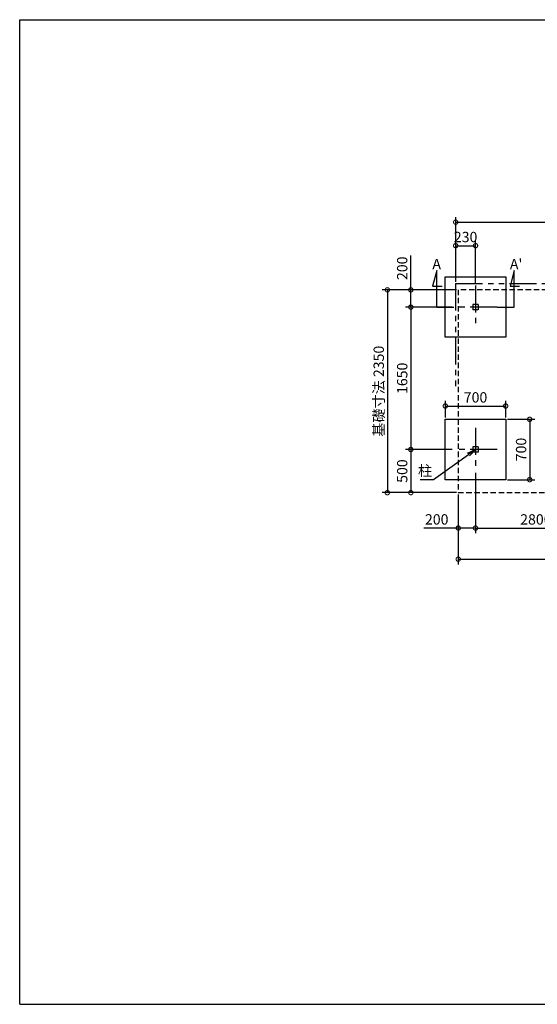
# Model space of a CAD drawing. Extents: x 140 to 16307, y 0 to 11410.
# Drawn here: x 140 to 6140, y 0 to 11410 of the extents above; entities that cross this region are included whole.
import ezdxf

# ---------------------------------------------------------------- set-up
doc = ezdxf.new("R2010")
doc.units = 0
doc.header["$LTSCALE"] = 5
doc.header["$PDMODE"] = 3
doc.header["$PDSIZE"] = 2
for name, pattern in [('CENTER', [2, 1.25, -0.25, 0.25, -0.25]), ('HIDDEN', [0.375, 0.25, -0.125]), ('PHANTOM', [2.5, 1.25, -0.25, 0.25, -0.25, 0.25, -0.25])]:
    doc.linetypes.add(name, pattern=pattern)
doc.layers.get('0').update_dxf_attribs({"linetype": 'CONTINUOUS'})
doc.layers.get('DEFPOINTS').update_dxf_attribs({"linetype": 'CONTINUOUS'})
for name, color, linetype in [('センター', 3, 'CENTER'), ('仕様書枠', 230, 'CONTINUOUS'), ('寸法', 4, 'CONTINUOUS'), ('想像線', 6, 'PHANTOM'), ('文字', 7, 'CONTINUOUS'), ('点線', 2, 'HIDDEN'), ('部品1', 7, 'CONTINUOUS')]:
    doc.layers.add(name, color=color, linetype=linetype)
doc.styles.add('STYLE1', font='isocp.shx', dxfattribs={"bigfont": 'bigfont.shx'})
doc.dimstyles.new('INABA_S40G', dxfattribs={"dimscale": 40, "dimtxt": 3, "dimasz": 2.5, "dimexe": 1.5, "dimexo": 0.5, "dimgap": 1, "dimtad": 3, "dimdec": 1, "dimdsep": 46, "dimtxsty": 'STYLE1', "dimblk1": 'DOTSMALL', "dimblk2": 'DOTSMALL', "dimsah": 1, "dimcen": 0, "dimclrt": 7, "dimadec": 0, "dimazin": 0, "dimtfac": 1, "dimtdec": 4, "dimtix": 1, "dimtmove": 0, "dimatfit": 3, "dimldrblk": 'DOTSMALL', "dimfxl": 1, "dimtolj": 1, "dimtzin": 0, "dimarcsym": 0})

# ---------------------------------------------------------------- blocks, each defined once
blk = doc.blocks.new('_DOTSMALL')
at = {"color": 0, "linetype": 'ByBlock', "ltscale": 50, "const_width": 0.5}
blk.add_lwpolyline([(-0.0625, 0, 1), (0.0625, 0, 1)], format="xyb", close=True, dxfattribs=at)
blk = doc.blocks.new('*D10')
at = {"layer": 'DEFPOINTS', "color": 0, "ltscale": 50}
for p in [(5424, 6179), (5224, 5929), (5424, 5519)]:
    blk.add_point(p, dxfattribs=at)
at = {"layer": '寸法', "color": 0, "lineweight": -2, "ltscale": 50}
for p, q in [((5424, 6159), (5424, 5459)), ((5224, 5909), (5224, 5459)), ((5224, 5519), (4824, 5519)), ((5424, 5519), (5224, 5519))]:
    blk.add_line(p, q, dxfattribs=at)
at = {"layer": '寸法', "color": 0, "lineweight": -2, "ltscale": 50, "xscale": 100, "yscale": 100, "zscale": 100, "rotation": 180}
blk.add_blockref('_DOTSMALL', (5224, 5519), dxfattribs=at)
at = {"layer": '寸法', "color": 0, "lineweight": -2, "ltscale": 50, "xscale": 100, "yscale": 100, "zscale": 100}
blk.add_blockref('_DOTSMALL', (5424, 5519), dxfattribs=at)
at = {"layer": '寸法', "color": 7, "ltscale": 50, "insert": (4974, 5619), "char_height": 120, "attachment_point": 5, "style": 'STYLE1'}
blk.add_mtext('\\A1;200', dxfattribs=at)
blk = doc.blocks.new('*D12')
at = {"layer": 'DEFPOINTS', "color": 0, "ltscale": 50}
for p in [(5224, 5929), (11224, 5929), (11224, 5158)]:
    blk.add_point(p, dxfattribs=at)
at = {"layer": '寸法', "color": 0, "lineweight": -2, "ltscale": 50}
for p, q in [((5224, 5909), (5224, 5098)), ((11224, 5909), (11224, 5098)), ((5224, 5158), (11224, 5158))]:
    blk.add_line(p, q, dxfattribs=at)
at = {"layer": '寸法', "color": 0, "lineweight": -2, "ltscale": 50, "xscale": 100, "yscale": 100, "zscale": 100, "rotation": 180}
blk.add_blockref('_DOTSMALL', (5224, 5158), dxfattribs=at)
at = {"layer": '寸法', "color": 0, "lineweight": -2, "ltscale": 50, "xscale": 100, "yscale": 100, "zscale": 100}
blk.add_blockref('_DOTSMALL', (11224, 5158), dxfattribs=at)
at = {"layer": '寸法', "color": 7, "ltscale": 50, "insert": (8224, 5258), "char_height": 120, "attachment_point": 5, "style": 'STYLE1'}
blk.add_mtext('\\A1;基礎寸法 N ×2800+400', dxfattribs=at)
blk = doc.blocks.new('*D13')
at = {"layer": 'DEFPOINTS', "color": 0, "ltscale": 50}
for p in [(5774, 6933), (5074, 6779), (5774, 6779)]:
    blk.add_point(p, dxfattribs=at)
at = {"layer": '寸法', "color": 0, "lineweight": -2, "ltscale": 50}
for p, q in [((5074, 6799), (5074, 6993)), ((5774, 6799), (5774, 6993)), ((5074, 6933), (5774, 6933))]:
    blk.add_line(p, q, dxfattribs=at)
at = {"layer": '寸法', "color": 0, "lineweight": -2, "ltscale": 50, "xscale": 100, "yscale": 100, "zscale": 100, "rotation": 180}
blk.add_blockref('_DOTSMALL', (5074, 6933), dxfattribs=at)
at = {"layer": '寸法', "color": 0, "lineweight": -2, "ltscale": 50, "xscale": 100, "yscale": 100, "zscale": 100}
blk.add_blockref('_DOTSMALL', (5774, 6933), dxfattribs=at)
at = {"layer": '寸法', "color": 7, "ltscale": 50, "insert": (5424, 7033), "char_height": 120, "attachment_point": 5, "style": 'STYLE1'}
blk.add_mtext('\\A1;700', dxfattribs=at)
blk = doc.blocks.new('*D14')
at = {"layer": 'DEFPOINTS', "color": 0, "ltscale": 50}
for p in [(5774, 6779), (5774, 6079), (6052, 6079)]:
    blk.add_point(p, dxfattribs=at)
at = {"layer": '寸法', "color": 0, "lineweight": -2, "ltscale": 50}
for p, q in [((5794, 6779), (6112, 6779)), ((6052, 6779), (6052, 6079)), ((5794, 6079), (6112, 6079))]:
    blk.add_line(p, q, dxfattribs=at)
at = {"layer": '寸法', "color": 0, "lineweight": -2, "ltscale": 50, "xscale": 100, "yscale": 100, "zscale": 100}
for p, rotation in [((6052, 6779), 90), ((6052, 6079), 270)]:
    blk.add_blockref('_DOTSMALL', p, dxfattribs=dict(at, rotation=rotation))
at = {"layer": '寸法', "color": 7, "ltscale": 50, "insert": (5952, 6429), "char_height": 120, "attachment_point": 5, "rotation": 90, "style": 'STYLE1'}
blk.add_mtext('\\A1;700', dxfattribs=at)
blk = doc.blocks.new('_OPEN')
at = {"color": 0, "linetype": 'ByBlock'}
for p, q in [((-1, 0.17), (0, 0)), ((0, 0), (-1, -0.17)), ((0, 0), (-1, 0))]:
    blk.add_line(p, q, dxfattribs=at)
blk = doc.blocks.new('*D15')
at = {"layer": 'DEFPOINTS', "color": 0, "ltscale": 50}
for p in [(5424, 6429), (5505, 6487)]:
    blk.add_point(p, dxfattribs=at)
at = {"layer": '寸法', "color": 0, "lineweight": -2, "ltscale": 50}
for p, q in [((4935, 6082), (5342, 6371)), ((4783, 6082), (4935, 6082))]:
    blk.add_line(p, q, dxfattribs=at)
at = {"layer": '寸法', "color": 0, "lineweight": -2, "ltscale": 50, "xscale": 100, "yscale": 100, "zscale": 100, "rotation": 35.43963792854195}
blk.add_blockref('_OPEN', (5424, 6429), dxfattribs=at)
at = {"layer": '寸法', "color": 7, "ltscale": 50, "insert": (4839, 6182), "char_height": 120, "attachment_point": 5, "style": 'STYLE1'}
blk.add_mtext('\\A1;柱', dxfattribs=at)
blk = doc.blocks.new('_None')
blk = doc.blocks.new('*D19')
at = {"layer": 'DEFPOINTS', "color": 0, "ltscale": 50}
for p in [(5224, 8279), (4674, 8079), (5174, 8079)]:
    blk.add_point(p, dxfattribs=at)
at = {"layer": '寸法', "color": 0, "lineweight": -2, "ltscale": 50}
for p, q in [((4674, 8279), (4674, 8678)), ((5204, 8279), (4614, 8279)), ((4674, 8079), (4674, 8279)), ((5154, 8079), (4614, 8079))]:
    blk.add_line(p, q, dxfattribs=at)
at = {"layer": '寸法', "color": 0, "lineweight": -2, "ltscale": 50, "xscale": 100, "yscale": 100, "zscale": 100}
for p, rotation in [((4674, 8279), 90), ((4674, 8079), 270)]:
    blk.add_blockref('_DOTSMALL', p, dxfattribs=dict(at, rotation=rotation))
at = {"layer": '寸法', "color": 7, "ltscale": 50, "insert": (4574, 8529), "char_height": 120, "attachment_point": 5, "rotation": 90, "style": 'STYLE1'}
blk.add_mtext('\\A1;200', dxfattribs=at)
blk = doc.blocks.new('*D20')
at = {"layer": 'DEFPOINTS', "color": 0, "ltscale": 50}
for p in [(5174, 8079), (4674, 6429), (5174, 6429)]:
    blk.add_point(p, dxfattribs=at)
at = {"layer": '寸法', "color": 0, "lineweight": -2, "ltscale": 50}
for p, q in [((5154, 8079), (4614, 8079)), ((4674, 8079), (4674, 6429)), ((5154, 6429), (4614, 6429))]:
    blk.add_line(p, q, dxfattribs=at)
at = {"layer": '寸法', "color": 0, "lineweight": -2, "ltscale": 50, "xscale": 100, "yscale": 100, "zscale": 100}
for p, rotation in [((4674, 8079), 90), ((4674, 6429), 270)]:
    blk.add_blockref('_DOTSMALL', p, dxfattribs=dict(at, rotation=rotation))
at = {"layer": '寸法', "color": 7, "ltscale": 50, "insert": (4574, 7254), "char_height": 120, "attachment_point": 5, "rotation": 90, "style": 'STYLE1'}
blk.add_mtext('\\A1;1650', dxfattribs=at)
blk = doc.blocks.new('*D21')
at = {"layer": 'DEFPOINTS', "color": 0, "ltscale": 50}
for p in [(5174, 6429), (4674, 5929), (5224, 5929)]:
    blk.add_point(p, dxfattribs=at)
at = {"layer": '寸法', "color": 0, "lineweight": -2, "ltscale": 50}
for p, q in [((5154, 6429), (4614, 6429)), ((4674, 6429), (4674, 5929)), ((5204, 5929), (4614, 5929))]:
    blk.add_line(p, q, dxfattribs=at)
at = {"layer": '寸法', "color": 0, "lineweight": -2, "ltscale": 50, "xscale": 100, "yscale": 100, "zscale": 100}
for p, rotation in [((4674, 6429), 90), ((4674, 5929), 270)]:
    blk.add_blockref('_DOTSMALL', p, dxfattribs=dict(at, rotation=rotation))
at = {"layer": '寸法', "color": 7, "ltscale": 50, "insert": (4574, 6179), "char_height": 120, "attachment_point": 5, "rotation": 90, "style": 'STYLE1'}
blk.add_mtext('\\A1;500', dxfattribs=at)
blk = doc.blocks.new('*D22')
at = {"layer": 'DEFPOINTS', "color": 0, "ltscale": 50}
for p in [(5224, 8279), (4402, 5929), (5224, 5929)]:
    blk.add_point(p, dxfattribs=at)
at = {"layer": '寸法', "color": 0, "lineweight": -2, "ltscale": 50}
for p, q in [((5204, 8279), (4342, 8279)), ((4402, 8279), (4402, 5929)), ((5204, 5929), (4342, 5929))]:
    blk.add_line(p, q, dxfattribs=at)
at = {"layer": '寸法', "color": 0, "lineweight": -2, "ltscale": 50, "xscale": 100, "yscale": 100, "zscale": 100}
for p, rotation in [((4402, 8279), 90), ((4402, 5929), 270)]:
    blk.add_blockref('_DOTSMALL', p, dxfattribs=dict(at, rotation=rotation))
at = {"layer": '寸法', "color": 7, "ltscale": 50, "insert": (4302, 7104), "char_height": 120, "attachment_point": 5, "rotation": 90, "style": 'STYLE1'}
blk.add_mtext('\\A1;基礎寸法 2350', dxfattribs=at)
blk = doc.blocks.new('*D23')
at = {"layer": 'DEFPOINTS', "color": 0, "ltscale": 50}
for p in [(5424, 8791), (5194, 8352), (5424, 8329)]:
    blk.add_point(p, dxfattribs=at)
at = {"layer": '寸法', "color": 0, "lineweight": -2, "ltscale": 50}
for p, q in [((5194, 8372), (5194, 8851)), ((5194, 8791), (5424, 8791)), ((5424, 8349), (5424, 8851))]:
    blk.add_line(p, q, dxfattribs=at)
at = {"layer": '寸法', "color": 0, "lineweight": -2, "ltscale": 50, "xscale": 100, "yscale": 100, "zscale": 100, "rotation": 180}
blk.add_blockref('_DOTSMALL', (5194, 8791), dxfattribs=at)
at = {"layer": '寸法', "color": 0, "lineweight": -2, "ltscale": 50, "xscale": 100, "yscale": 100, "zscale": 100}
blk.add_blockref('_DOTSMALL', (5424, 8791), dxfattribs=at)
at = {"layer": '寸法', "color": 7, "ltscale": 50, "insert": (5309, 8891), "char_height": 120, "attachment_point": 5, "style": 'STYLE1'}
blk.add_mtext('\\A1;230', dxfattribs=at)
blk = doc.blocks.new('*D24')
at = {"layer": 'DEFPOINTS', "color": 0, "ltscale": 50}
for p in [(11254, 9063), (5194, 8352), (11254, 8352)]:
    blk.add_point(p, dxfattribs=at)
at = {"layer": '寸法', "color": 0, "lineweight": -2, "ltscale": 50}
for p, q in [((5194, 8372), (5194, 9123)), ((5194, 9063), (11254, 9063)), ((11254, 8372), (11254, 9123))]:
    blk.add_line(p, q, dxfattribs=at)
at = {"layer": '寸法', "color": 0, "lineweight": -2, "ltscale": 50, "xscale": 100, "yscale": 100, "zscale": 100, "rotation": 180}
blk.add_blockref('_DOTSMALL', (5194, 9063), dxfattribs=at)
at = {"layer": '寸法', "color": 0, "lineweight": -2, "ltscale": 50, "xscale": 100, "yscale": 100, "zscale": 100}
blk.add_blockref('_DOTSMALL', (11254, 9063), dxfattribs=at)
at = {"layer": '寸法', "color": 7, "ltscale": 50, "insert": (8224, 9163), "char_height": 120, "attachment_point": 5, "style": 'STYLE1'}
blk.add_mtext('\\A1;屋根寸法 N ×2800+460', dxfattribs=at)

msp = doc.modelspace()

# ---------------------------------------------------------------- linework, layer by layer
at = {"layer": 'センター', "ltscale": 50}
for p, q in [((5423.6, 8329.13), (5423.6, 7829.13)), ((5673.6, 8079.12), (5173.6, 8079.12)), ((5423.6, 6679.12), (5423.6, 6179.13)), ((5673.6, 6429.12), (5173.6, 6429.12))]:
    msp.add_line(p, q, dxfattribs=at)
at = {"layer": '仕様書枠', "ltscale": 50}
for p, q in [((140, 0), (140, 11409.6)), ((140, 11409.6), (16307.2, 11409.6)), ((140, 0), (16307.2, 0))]:
    msp.add_line(p, q, dxfattribs=at)
at = {"layer": '寸法', "ltscale": 50}
for p, q in [((4973.6, 8502.68), (4925.49, 8323.13)), ((4973.6, 8079.12), (4973.6, 8502.68)), ((5873.6, 8502.68), (5825.49, 8323.13)), ((5873.6, 8079.12), (5873.6, 8502.68)), ((4925.49, 8323.13), (5035.38, 8323.13)), ((5825.49, 8323.13), (5935.38, 8323.13)), ((4973.6, 8079.12), (5173.6, 8079.12)), ((5673.6, 8079.12), (5873.6, 8079.12)), ((5423.6, 5518.8), (6473.6, 5518.8))]:
    msp.add_line(p, q, dxfattribs=at)
at = {"layer": '想像線', "ltscale": 50}
for q in [(5193.6, 7104.12), (11253.6, 8352.12)]:
    msp.add_line((5193.6, 8352.12), q, dxfattribs=at)
at = {"layer": '文字', "ltscale": 50}
for p, q in [((5453.6, 8109.13), (5393.6, 8109.13)), ((5393.6, 8109.13), (5393.6, 8049.13)), ((5453.6, 8109.13), (5453.6, 8049.13)), ((5453.6, 8049.13), (5393.6, 8049.13)), ((5453.6, 6459.13), (5393.6, 6459.13)), ((5393.6, 6459.13), (5393.6, 6399.13)), ((5453.6, 6399.13), (5393.6, 6399.13)), ((5453.6, 6459.13), (5453.6, 6399.13))]:
    msp.add_line(p, q, dxfattribs=at)
at = {"layer": '点線', "ltscale": 50}
for p, q in [((5223.6, 8279.12), (5223.6, 5929.13)), ((11223.6, 8279.12), (5223.6, 8279.12)), ((5223.6, 5929.13), (11223.6, 5929.13))]:
    msp.add_line(p, q, dxfattribs=at)
at = {"layer": '部品1', "ltscale": 50}
for p, q in [((5073.6, 7729.12), (5073.6, 8429.12)), ((5073.6, 8429.12), (5773.6, 8429.12)), ((5773.6, 8429.12), (5773.6, 7729.12)), ((5773.6, 7729.12), (5073.6, 7729.12)), ((5073.6, 6079.13), (5073.6, 6779.12)), ((5073.6, 6779.12), (5773.6, 6779.12)), ((5773.6, 6779.12), (5773.6, 6079.13)), ((5773.6, 6079.13), (5073.6, 6079.13))]:
    msp.add_line(p, q, dxfattribs=at)

# ---------------------------------------------------------------- texts
at = {"layer": '寸法', "color": 7, "ltscale": 50, "char_height": 120, "attachment_point": 5, "style": 'STYLE1'}
for s, insert in [('A', (4973.6, 8562.68)), ("A'", (5894.6, 8562.68)), ('\\A1;2800', (6123.6, 5618.81))]:
    msp.add_mtext(s, dxfattribs=dict(at, insert=insert))

# ---------------------------------------------------------------- dimensions: what is measured, and where the dimension line sits
at = {"layer": '寸法', "ltscale": 50}
dim = msp.add_linear_dim(base=(11253.6, 9062.85), p1=(5193.6, 8352.12), p2=(11253.6, 8352.12), text='屋根寸法 N ×2800+460', dimstyle='INABA_S40G', override={"dimtdec": 1}, dxfattribs=at)
dim.commit()
dim.dimension.update_dxf_attribs({"geometry": '*D24', "text_midpoint": (8223.6, 9162.87)})
dim = msp.add_linear_dim(base=(5423.6, 8790.78), p1=(5193.6, 8352.12), p2=(5423.6, 8329.13), dimstyle='INABA_S40G', override={"dimtdec": 1}, dxfattribs=at)
dim.commit()
dim.dimension.update_dxf_attribs({"geometry": '*D23', "text_midpoint": (5308.6, 8790.78), "dimtype": 160})
dim = msp.add_linear_dim(base=(4673.6, 8079.12), p1=(5223.6, 8279.12), p2=(5173.6, 8079.12), angle=90, dimstyle='INABA_S40G', override={"dimtdec": 1}, dxfattribs=at)
dim.commit()
dim.dimension.update_dxf_attribs({"geometry": '*D19', "text_midpoint": (4673.6, 8528.7), "dimtype": 160})
dim = msp.add_linear_dim(base=(4401.96, 5929.13), p1=(5223.6, 8279.12), p2=(5223.6, 5929.13), angle=90, text='基礎寸法 <>', dimstyle='INABA_S40G', override={"dimtdec": 1}, dxfattribs=at)
dim.commit()
dim.dimension.update_dxf_attribs({"geometry": '*D22', "text_midpoint": (4301.95, 7104.13)})
for base, p1, p2, picture, middle in [((4673.6, 6429.12), (5173.6, 8079.12), (5173.6, 6429.12), '*D20', (4573.6, 7254.13)), ((4673.6, 5929.13), (5173.6, 6429.12), (5223.6, 5929.13), '*D21', (4573.6, 6179.13))]:
    dim = msp.add_linear_dim(base=base, p1=p1, p2=p2, angle=90, dimstyle='INABA_S40G', override={"dimtdec": 1}, dxfattribs=at)
    dim.commit()
    dim.dimension.update_dxf_attribs({"geometry": picture, "text_midpoint": middle})
dim = msp.add_linear_dim(base=(5773.6, 6933.02), p1=(5073.6, 6779.12), p2=(5773.6, 6779.12), dimstyle='INABA_S40G', dxfattribs=at)
dim.commit()
dim.dimension.update_dxf_attribs({"geometry": '*D13', "text_midpoint": (5423.6, 7033.02)})
dim = msp.add_linear_dim(base=(6051.6, 6079.13), p1=(5773.6, 6779.12), p2=(5773.6, 6079.13), angle=90, dimstyle='INABA_S40G', dxfattribs=at)
dim.commit()
dim.dimension.update_dxf_attribs({"geometry": '*D14', "text_midpoint": (5951.6, 6429.13)})
dim = msp.add_diameter_dim_2p(p1=(5505.07, 6487.11), p2=(5423.6, 6429.12), text='柱', dimstyle='INABA_S40G', override={"dimtih": 1, "dimtoh": 1, "dimblk1": 'None', "dimblk2": 'OPEN', "dimtdec": 1, "dimtofl": 0}, dxfattribs=at)
dim.commit()
dim.dimension.update_dxf_attribs({"geometry": '*D15', "text_midpoint": (4839.32, 6081.61), "dimtype": 163})
dim = msp.add_linear_dim(base=(5423.6, 5518.8), p1=(5223.6, 5929.13), p2=(5423.6, 6179.13), dimstyle='INABA_S40G', dxfattribs=at)
dim.commit()
dim.dimension.update_dxf_attribs({"geometry": '*D10', "text_midpoint": (4974.03, 5518.8), "dimtype": 160})
dim = msp.add_linear_dim(base=(11223.6, 5157.86), p1=(5223.6, 5929.13), p2=(11223.6, 5929.13), text='基礎寸法 N ×2800+400', dimstyle='INABA_S40G', dxfattribs=at)
dim.commit()
dim.dimension.update_dxf_attribs({"geometry": '*D12', "text_midpoint": (8223.6, 5257.87)})

doc.saveas('drawing.dxf')
